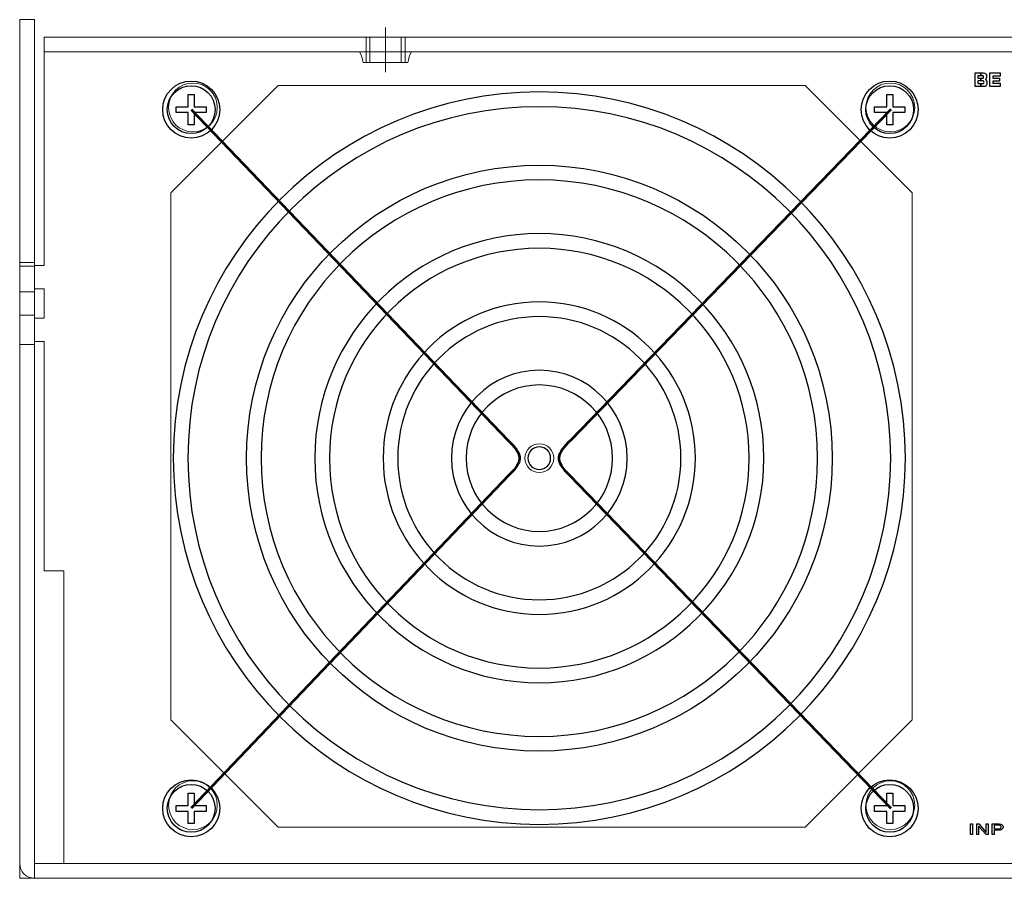
# Model space of a CAD drawing. Units: millimetres. Extents: x -2882 to -1255, y -603 to 544.
# Drawn here: x -2556 to -2456, y -252 to -165 of the extents above; entities that cross this region are included whole.
import ezdxf

# ---------------------------------------------------------------- set-up
doc = ezdxf.new("R2010")
doc.units = ezdxf.units.MM
doc.layers.add('AV sys', color=7, linetype='Continuous', plot=False)

# ---------------------------------------------------------------- blocks, each defined once
blk = doc.blocks.new('SA4004_b')
at = {"layer": 'AV sys'}
for p, q in [((342.83, 429.71), (342.83, 430.95)), ((342.83, 430.95), (343.43, 430.95)), ((343.43, 430.95), (343.43, 429.71)), ((413.78, 429.71), (413.78, 430.95)), ((413.78, 430.95), (414.38, 430.95)), ((414.38, 430.95), (414.38, 429.71)), ((341.6, 429.71), (342.83, 429.71)), ((341.6, 429.11), (341.6, 429.71)), ((342.83, 429.11), (341.6, 429.11)), ((342.83, 427.88), (342.83, 429.11)), ((343.43, 429.71), (344.66, 429.71)), ((344.66, 429.11), (343.43, 429.11)), ((343.43, 429.11), (343.43, 427.88)), ((344.66, 429.71), (344.66, 429.11)), ((412.54, 429.71), (413.78, 429.71)), ((412.54, 429.11), (412.54, 429.71)), ((413.78, 429.11), (412.54, 429.11)), ((413.78, 427.88), (413.78, 429.11)), ((414.38, 429.71), (415.61, 429.71)), ((415.61, 429.11), (414.38, 429.11)), ((414.38, 429.11), (414.38, 427.88)), ((415.61, 429.71), (415.61, 429.11)), ((343.43, 427.88), (342.83, 427.88)), ((414.38, 427.88), (413.78, 427.88)), ((342.83, 358.76), (342.83, 359.99)), ((342.83, 359.99), (343.43, 359.99)), ((343.43, 359.99), (343.43, 358.76)), ((413.78, 358.76), (413.78, 359.99)), ((413.78, 359.99), (414.38, 359.99)), ((414.38, 359.99), (414.38, 358.76)), ((341.6, 358.76), (342.83, 358.76)), ((341.6, 358.15), (341.6, 358.76)), ((342.83, 358.15), (341.6, 358.15)), ((342.83, 356.92), (342.83, 358.15)), ((343.43, 358.76), (344.66, 358.76)), ((344.66, 358.15), (343.43, 358.15)), ((343.43, 358.15), (343.43, 356.92)), ((344.66, 358.76), (344.66, 358.15)), ((412.54, 358.76), (413.78, 358.76)), ((412.54, 358.15), (412.54, 358.76)), ((413.78, 358.15), (412.54, 358.15)), ((413.78, 356.92), (413.78, 358.15)), ((414.38, 358.76), (415.61, 358.76)), ((415.61, 358.15), (414.38, 358.15)), ((414.38, 358.15), (414.38, 356.92)), ((415.61, 358.76), (415.61, 358.15)), ((343.43, 356.92), (342.83, 356.92)), ((414.38, 356.92), (413.78, 356.92))]:
    blk.add_line(p, q, dxfattribs=at)
blk.add_circle((343.13, 429.41), 2.43, dxfattribs=at)
at = {"layer": 'AV sys', "lineweight": 0}
for points in [[(325.72, 438.55), (325.72, 438.55), (327.2, 438.55), (327.2, 438.55)], [(325.72, 438.55), (325.72, 438.55), (325.72, 351.36), (325.72, 351.36)], [(327.2, 438.55), (327.2, 438.55), (327.2, 351.36), (327.2, 351.36)], [(362.87, 433.2), (362.87, 433.2), (362.87, 437.75), (362.87, 437.75)], [(328.19, 436.76), (328.19, 436.76), (752.25, 436.76), (752.25, 436.76)], [(328.19, 436.76), (328.19, 436.76), (328.19, 413.58), (328.19, 413.58)], [(364.85, 436.76), (364.85, 436.76), (360.89, 436.76), (360.89, 436.76)], [(360.89, 436.76), (360.89, 436.76), (360.89, 434.2), (360.89, 434.2)], [(361.29, 436.76), (361.29, 436.76), (361.29, 434.2), (361.29, 434.2)], [(364.46, 436.76), (364.46, 436.76), (364.46, 434.2), (364.46, 434.2)], [(364.85, 436.76), (364.85, 436.76), (364.85, 434.2), (364.85, 434.2)], [(328.19, 435.28), (328.19, 435.28), (752.25, 435.28), (752.25, 435.28)], [(365.52, 435.28), (365.52, 435.28), (360.22, 435.28), (360.22, 435.28)], [(360.22, 435.28), (360.42, 434.95), (360.55, 434.58), (360.59, 434.2)], [(365.15, 434.2), (365.19, 434.58), (365.32, 434.95), (365.52, 435.28)], [(365.15, 434.2), (365.15, 434.2), (360.59, 434.2), (360.59, 434.2)], [(351.97, 431.85), (351.97, 431.85), (341.07, 420.96), (341.07, 420.96)], [(351.97, 431.85), (351.97, 431.85), (341.07, 420.96), (341.07, 420.96)], [(351.97, 431.85), (351.97, 431.85), (405.48, 431.85), (405.48, 431.85)], [(351.97, 431.85), (351.97, 431.85), (405.48, 431.85), (405.48, 431.85)], [(405.48, 431.85), (405.48, 431.85), (416.37, 420.96), (416.37, 420.96)], [(405.48, 431.85), (405.48, 431.85), (416.37, 420.96), (416.37, 420.96)], [(341.07, 420.96), (341.07, 420.96), (341.07, 367.45), (341.07, 367.45)], [(341.07, 420.96), (341.07, 420.96), (341.07, 367.45), (341.07, 367.45)], [(416.37, 420.96), (416.37, 420.96), (416.37, 367.45), (416.37, 367.45)], [(416.37, 420.96), (416.37, 420.96), (416.37, 367.45), (416.37, 367.45)], [(325.72, 413.88), (325.72, 413.88), (327.2, 413.88), (327.2, 413.88)], [(325.72, 413.53), (325.72, 413.53), (327.2, 413.53), (327.2, 413.53)], [(328.19, 413.58), (328.19, 413.58), (327.2, 413.58), (327.2, 413.58)], [(327.2, 411.2), (327.2, 411.2), (328.19, 411.2), (328.19, 411.2)], [(328.19, 408.23), (328.19, 408.23), (328.19, 411.2), (328.19, 411.2)], [(325.72, 410.9), (325.72, 410.9), (327.2, 410.9), (327.2, 410.9)], [(325.72, 408.53), (325.72, 408.53), (327.2, 408.53), (327.2, 408.53)], [(328.19, 408.23), (328.19, 408.23), (327.2, 408.23), (327.2, 408.23)], [(325.72, 405.55), (325.72, 405.55), (327.2, 405.55), (327.2, 405.55)], [(327.2, 405.85), (327.2, 405.85), (328.19, 405.85), (328.19, 405.85)], [(328.19, 382.57), (328.19, 382.57), (328.19, 405.85), (328.19, 405.85)], [(328.19, 382.57), (328.19, 382.57), (330.18, 382.57), (330.18, 382.57)], [(330.18, 352.84), (330.18, 352.84), (330.18, 382.57), (330.18, 382.57)], [(341.07, 367.45), (341.07, 367.45), (351.97, 356.55), (351.97, 356.55)], [(341.07, 367.45), (341.07, 367.45), (351.97, 356.55), (351.97, 356.55)], [(405.48, 356.55), (405.48, 356.55), (416.37, 367.45), (416.37, 367.45)], [(405.48, 356.55), (405.48, 356.55), (416.37, 367.45), (416.37, 367.45)], [(351.97, 356.55), (351.97, 356.55), (405.48, 356.55), (405.48, 356.55)], [(351.97, 356.55), (351.97, 356.55), (405.48, 356.55), (405.48, 356.55)], [(325.72, 352.84), (325.72, 352.45), (325.87, 352.07), (326.15, 351.79)], [(330.18, 352.84), (330.18, 352.84), (327.2, 352.84), (327.2, 352.84)], [(750.27, 352.84), (750.27, 352.84), (330.18, 352.84), (330.18, 352.84)], [(325.72, 351.36), (325.72, 351.36), (754.73, 351.36), (754.73, 351.36)], [(326.15, 351.79), (326.43, 351.51), (326.81, 351.36), (327.2, 351.36)]]:
    blk.add_open_spline(points, degree=3, dxfattribs=at)
at = {"layer": 'AV sys'}
for points in [[(422.75, 431.75), (422.75, 431.75), (422.75, 433.15), (422.75, 433.15)], [(422.75, 433.15), (422.75, 433.15), (423.35, 433.15), (423.35, 433.15)], [(423.35, 433.15), (423.35, 433.15), (423.35, 432.84), (423.35, 432.84)], [(423.35, 432.84), (423.35, 432.84), (423.35, 433.15), (423.35, 433.15)], [(423.35, 433.15), (423.35, 433.15), (423.61, 433.15), (423.61, 433.15)], [(423.61, 433.15), (423.71, 433.15), (423.79, 433.12), (423.84, 433.06)], [(424.25, 431.75), (424.25, 431.75), (424.25, 433.15), (424.25, 433.15)], [(424.25, 433.15), (424.25, 433.15), (425.29, 433.15), (425.29, 433.15)], [(425.29, 433.15), (425.29, 433.15), (425.29, 432.81), (425.29, 432.81)], [(423.35, 432.84), (423.35, 432.84), (423.04, 432.84), (423.04, 432.84)], [(423.04, 432.84), (423.04, 432.84), (423.04, 432.61), (423.04, 432.61)], [(423.04, 432.61), (423.04, 432.61), (423.35, 432.61), (423.35, 432.61)], [(423.35, 432.32), (423.35, 432.32), (423.04, 432.32), (423.04, 432.32)], [(423.04, 432.32), (423.04, 432.32), (423.04, 432.07), (423.04, 432.07)], [(423.04, 432.07), (423.04, 432.07), (423.35, 432.07), (423.35, 432.07)], [(423.55, 432.84), (423.55, 432.84), (423.35, 432.84), (423.35, 432.84)], [(423.35, 432.61), (423.35, 432.61), (423.35, 432.32), (423.35, 432.32)], [(423.35, 432.32), (423.35, 432.32), (423.35, 432.61), (423.35, 432.61)], [(423.35, 432.61), (423.35, 432.61), (423.55, 432.61), (423.55, 432.61)], [(423.58, 432.32), (423.58, 432.32), (423.35, 432.32), (423.35, 432.32)], [(423.35, 432.07), (423.35, 432.07), (423.35, 431.75), (423.35, 431.75)], [(423.35, 431.75), (423.35, 431.75), (423.35, 432.07), (423.35, 432.07)], [(423.35, 432.07), (423.35, 432.07), (423.58, 432.07), (423.58, 432.07)], [(423.6, 432.81), (423.59, 432.83), (423.57, 432.84), (423.55, 432.84)], [(423.55, 432.61), (423.57, 432.61), (423.59, 432.62), (423.6, 432.64)], [(423.63, 432.29), (423.62, 432.31), (423.6, 432.32), (423.58, 432.32)], [(423.58, 432.07), (423.6, 432.07), (423.62, 432.08), (423.64, 432.1)], [(423.89, 432.58), (423.86, 432.53), (423.83, 432.49), (423.78, 432.47)], [(423.78, 432.47), (423.84, 432.45), (423.89, 432.42), (423.91, 432.36)], [(425.29, 432.81), (425.29, 432.81), (424.54, 432.81), (424.54, 432.81)], [(424.54, 432.81), (424.54, 432.81), (424.54, 432.6), (424.54, 432.6)], [(424.54, 432.6), (424.54, 432.6), (425.24, 432.6), (425.24, 432.6)], [(425.24, 432.31), (425.24, 432.31), (424.54, 432.31), (424.54, 432.31)], [(424.54, 432.31), (424.54, 432.31), (424.54, 432.09), (424.54, 432.09)], [(424.54, 432.09), (424.54, 432.09), (425.3, 432.09), (425.3, 432.09)], [(425.24, 432.6), (425.24, 432.6), (425.24, 432.31), (425.24, 432.31)], [(425.3, 432.09), (425.3, 432.09), (425.3, 431.75), (425.3, 431.75)], [(423.35, 431.75), (423.35, 431.75), (422.75, 431.75), (422.75, 431.75)], [(423.65, 431.75), (423.65, 431.75), (423.35, 431.75), (423.35, 431.75)], [(423.88, 431.84), (423.83, 431.78), (423.76, 431.75), (423.65, 431.75)], [(425.3, 431.75), (425.3, 431.75), (424.25, 431.75), (424.25, 431.75)], [(408.24, 394.02), (408.24, 377.59), (394.92, 364.27), (378.49, 364.27)], [(378.49, 356.83), (399.03, 356.83), (415.67, 373.48), (415.67, 394.02)], [(422.29, 355.79), (422.29, 355.79), (422.29, 356.88), (422.29, 356.88)], [(422.29, 356.88), (422.29, 356.88), (422.48, 356.88), (422.48, 356.88)], [(422.48, 356.88), (422.48, 356.88), (422.48, 355.79), (422.48, 355.79)], [(422.93, 355.79), (422.93, 355.79), (422.93, 356.88), (422.93, 356.88)], [(422.93, 356.88), (422.93, 356.88), (423.12, 356.88), (423.12, 356.88)], [(423.87, 355.79), (423.87, 355.79), (423.11, 356.64), (423.11, 356.64)], [(423.11, 356.64), (423.11, 356.64), (423.11, 355.79), (423.11, 355.79)], [(423.12, 356.88), (423.12, 356.88), (423.88, 356.02), (423.88, 356.02)], [(423.88, 356.02), (423.88, 356.02), (423.88, 356.88), (423.88, 356.88)], [(423.88, 356.88), (423.88, 356.88), (424.07, 356.88), (424.07, 356.88)], [(424.07, 356.88), (424.07, 356.88), (424.07, 355.79), (424.07, 355.79)], [(424.5, 355.79), (424.5, 355.79), (424.5, 356.88), (424.5, 356.88)], [(424.5, 356.88), (424.5, 356.88), (425.04, 356.88), (425.04, 356.88)], [(425.04, 356.75), (425.04, 356.75), (424.69, 356.75), (424.69, 356.75)], [(424.69, 356.75), (424.69, 356.75), (424.69, 356.36), (424.69, 356.36)], [(424.69, 356.36), (424.69, 356.36), (425.04, 356.36), (425.04, 356.36)], [(425.04, 356.23), (425.04, 356.23), (424.69, 356.23), (424.69, 356.23)], [(424.69, 356.23), (424.69, 356.23), (424.69, 355.79), (424.69, 355.79)], [(425.04, 356.88), (425.04, 356.88), (425.04, 356.75), (425.04, 356.75)], [(425.04, 356.88), (425.04, 356.88), (425.04, 356.88), (425.04, 356.88)], [(425.04, 356.75), (425.04, 356.75), (425.04, 356.88), (425.04, 356.88)], [(425.04, 356.88), (425.14, 356.88), (425.21, 356.87), (425.26, 356.86)], [(425.06, 356.75), (425.06, 356.75), (425.04, 356.75), (425.04, 356.75)], [(425.04, 356.36), (425.04, 356.36), (425.04, 356.23), (425.04, 356.23)], [(425.04, 356.23), (425.04, 356.23), (425.04, 356.36), (425.04, 356.36)], [(425.04, 356.36), (425.04, 356.36), (425.06, 356.36), (425.06, 356.36)], [(425.06, 356.23), (425.06, 356.23), (425.04, 356.23), (425.04, 356.23)], [(425.24, 356.74), (425.2, 356.74), (425.14, 356.75), (425.06, 356.75)], [(425.06, 356.36), (425.18, 356.36), (425.27, 356.38), (425.32, 356.41)], [(425.48, 356.33), (425.4, 356.26), (425.26, 356.23), (425.06, 356.23)], [(425.36, 356.67), (425.33, 356.71), (425.29, 356.73), (425.24, 356.74)], [(425.26, 356.86), (425.33, 356.86), (425.39, 356.84), (425.44, 356.81)], [(425.44, 356.81), (425.49, 356.79), (425.53, 356.75), (425.55, 356.71)], [(422.48, 355.79), (422.48, 355.79), (422.29, 355.79), (422.29, 355.79)], [(423.11, 355.79), (423.11, 355.79), (422.93, 355.79), (422.93, 355.79)], [(424.07, 355.79), (424.07, 355.79), (423.87, 355.79), (423.87, 355.79)], [(424.69, 355.79), (424.69, 355.79), (424.5, 355.79), (424.5, 355.79)]]:
    blk.add_open_spline(points, degree=3, dxfattribs=at)
for points, knots in [([(423.84, 433.06), (423.9, 432.99), (423.92, 432.89), (423.92, 432.76), (423.92, 432.69), (423.91, 432.63), (423.89, 432.58)], [15, 15, 15, 15, 16, 16, 16, 17, 17, 17, 17]), ([(343.13, 426.52), (344.73, 426.52), (346.03, 427.81), (346.03, 429.41), (346.03, 431.01), (344.73, 432.31), (343.13, 432.31), (341.53, 432.31), (340.24, 431.01), (340.24, 429.41), (340.24, 427.81), (341.53, 426.52), (343.13, 426.52)], [0, 0, 0, 0, 1, 1, 1, 2, 2, 2, 3, 3, 3, 4, 4, 4, 4]), ([(414.08, 426.52), (415.68, 426.52), (416.97, 427.81), (416.97, 429.41), (416.97, 431.01), (415.68, 432.31), (414.08, 432.31), (412.48, 432.31), (411.18, 431.01), (411.18, 429.41), (411.18, 427.81), (412.48, 426.52), (414.08, 426.52)], [0, 0, 0, 0, 1, 1, 1, 2, 2, 2, 3, 3, 3, 4, 4, 4, 4]), ([(423.6, 432.64), (423.62, 432.66), (423.62, 432.69), (423.62, 432.72), (423.62, 432.76), (423.62, 432.79), (423.6, 432.81)], [8, 8, 8, 8, 9, 9, 9, 10, 10, 10, 10]), ([(423.64, 432.1), (423.65, 432.13), (423.66, 432.16), (423.66, 432.2), (423.66, 432.24), (423.65, 432.27), (423.63, 432.29)], [1, 1, 1, 1, 2, 2, 2, 3, 3, 3, 3]), ([(423.91, 432.36), (423.94, 432.31), (423.95, 432.23), (423.95, 432.13), (423.95, 432), (423.93, 431.9), (423.88, 431.84)], [19, 19, 19, 19, 20, 20, 20, 21, 21, 21, 21]), ([(415.67, 394.02), (415.67, 414.55), (399.03, 431.2), (378.49, 431.2), (357.96, 431.2), (341.31, 414.55), (341.31, 394.02), (341.31, 373.48), (357.96, 356.83), (378.49, 356.83)], [0, 0, 0, 0, 1, 1, 1, 2, 2, 2, 3, 3, 3, 3]), ([(414.08, 426.98), (415.42, 426.98), (416.51, 428.07), (416.51, 429.41), (416.51, 430.75), (415.42, 431.84), (414.08, 431.84), (412.74, 431.84), (411.65, 430.75), (411.65, 429.41), (411.65, 428.07), (412.74, 426.98), (414.08, 426.98)], [0, 0, 0, 0, 1, 1, 1, 2, 2, 2, 3, 3, 3, 4, 4, 4, 4]), ([(414.18, 394.02), (414.18, 374.3), (398.2, 358.32), (378.49, 358.32), (358.78, 358.32), (342.8, 374.3), (342.8, 394.02), (342.8, 413.73), (358.78, 429.71), (378.49, 429.71), (398.2, 429.71), (414.18, 413.73), (414.18, 394.02), (414.18, 394.02), (414.18, 394.02), (414.18, 394.02)], [0, 0, 0, 0, 1, 1, 1, 2, 2, 2, 3, 3, 3, 4, 4, 4, 5, 5, 5, 5]), ([(378.49, 364.27), (362.06, 364.27), (348.75, 377.59), (348.75, 394.02), (348.75, 410.44), (362.06, 423.76), (378.49, 423.76), (394.92, 423.76), (408.24, 410.44), (408.24, 394.02)], [1, 1, 1, 1, 2, 2, 2, 3, 3, 3, 4, 4, 4, 4]), ([(406.75, 394.02), (406.75, 378.41), (394.1, 365.76), (378.49, 365.76), (362.88, 365.76), (350.23, 378.41), (350.23, 394.02), (350.23, 409.62), (362.88, 422.27), (378.49, 422.27), (394.1, 422.27), (406.75, 409.62), (406.75, 394.02), (406.75, 394.02), (406.75, 394.02), (406.75, 394.02)], [0, 0, 0, 0, 1, 1, 1, 2, 2, 2, 3, 3, 3, 4, 4, 4, 5, 5, 5, 5]), ([(401.3, 394.02), (401.3, 381.42), (391.09, 371.21), (378.49, 371.21), (365.9, 371.21), (355.69, 381.42), (355.69, 394.02), (355.69, 406.61), (365.9, 416.82), (378.49, 416.82), (391.09, 416.82), (401.3, 406.61), (401.3, 394.02), (401.3, 394.02), (401.3, 394.02), (401.3, 394.02)], [0, 0, 0, 0, 1, 1, 1, 2, 2, 2, 3, 3, 3, 4, 4, 4, 5, 5, 5, 5]), ([(399.81, 394.02), (399.81, 382.24), (390.26, 372.7), (378.49, 372.7), (366.72, 372.7), (357.17, 382.24), (357.17, 394.02), (357.17, 405.79), (366.72, 415.33), (378.49, 415.33), (390.26, 415.33), (399.81, 405.79), (399.81, 394.02), (399.81, 394.02), (399.81, 394.02), (399.81, 394.02)], [0, 0, 0, 0, 1, 1, 1, 2, 2, 2, 3, 3, 3, 4, 4, 4, 5, 5, 5, 5]), ([(394.35, 394.02), (394.35, 385.25), (387.25, 378.15), (378.49, 378.15), (369.73, 378.15), (362.63, 385.25), (362.63, 394.02), (362.63, 402.78), (369.73, 409.88), (378.49, 409.88), (387.25, 409.88), (394.35, 402.78), (394.35, 394.02), (394.35, 394.02), (394.35, 394.02), (394.35, 394.02)], [0, 0, 0, 0, 1, 1, 1, 2, 2, 2, 3, 3, 3, 4, 4, 4, 5, 5, 5, 5]), ([(392.87, 394.02), (392.87, 386.07), (386.43, 379.64), (378.49, 379.64), (370.55, 379.64), (364.11, 386.08), (364.11, 394.02), (364.11, 401.96), (370.55, 408.39), (378.49, 408.39), (386.43, 408.39), (392.87, 401.96), (392.87, 394.02), (392.87, 394.02), (392.87, 394.02), (392.87, 394.02)], [0, 0, 0, 0, 1, 1, 1, 2, 2, 2, 3, 3, 3, 4, 4, 4, 5, 5, 5, 5]), ([(387.41, 394.02), (387.41, 389.09), (383.42, 385.09), (378.49, 385.09), (373.56, 385.09), (369.57, 389.09), (369.57, 394.02), (369.57, 398.94), (373.56, 402.94), (378.49, 402.94), (383.42, 402.94), (387.41, 398.94), (387.41, 394.02), (387.41, 394.02), (387.41, 394.02), (387.41, 394.02)], [0, 0, 0, 0, 1, 1, 1, 2, 2, 2, 3, 3, 3, 4, 4, 4, 5, 5, 5, 5]), ([(385.93, 394.02), (385.93, 389.91), (382.6, 386.58), (378.49, 386.58), (374.38, 386.58), (371.05, 389.91), (371.05, 394.02), (371.05, 398.12), (374.38, 401.45), (378.49, 401.45), (382.6, 401.45), (385.93, 398.12), (385.93, 394.02)], [0, 0, 0, 0, 1, 1, 1, 2, 2, 2, 3, 3, 3, 4, 4, 4, 4]), ([(378.49, 395.17), (379.13, 395.17), (379.64, 394.65), (379.64, 394.02), (379.64, 393.38), (379.13, 392.86), (378.49, 392.86), (377.85, 392.86), (377.34, 393.38), (377.34, 394.02), (377.34, 394.65), (377.85, 395.17), (378.49, 395.17)], [0, 0, 0, 0, 1, 1, 1, 2, 2, 2, 3, 3, 3, 4, 4, 4, 4]), ([(343.13, 355.56), (344.73, 355.56), (346.03, 356.86), (346.03, 358.46), (346.03, 360.05), (344.73, 361.35), (343.13, 361.35), (341.53, 361.35), (340.24, 360.05), (340.24, 358.46), (340.24, 356.86), (341.53, 355.56), (343.13, 355.56)], [0, 0, 0, 0, 1, 1, 1, 2, 2, 2, 3, 3, 3, 4, 4, 4, 4]), ([(414.08, 355.56), (415.68, 355.56), (416.97, 356.86), (416.97, 358.46), (416.97, 360.05), (415.68, 361.35), (414.08, 361.35), (412.48, 361.35), (411.18, 360.05), (411.18, 358.46), (411.18, 356.86), (412.48, 355.56), (414.08, 355.56)], [0, 0, 0, 0, 1, 1, 1, 2, 2, 2, 3, 3, 3, 4, 4, 4, 4]), ([(343.13, 356.03), (344.47, 356.03), (345.56, 357.12), (345.56, 358.46), (345.56, 359.8), (344.47, 360.89), (343.13, 360.89), (341.79, 360.89), (340.7, 359.8), (340.7, 358.46), (340.7, 357.12), (341.79, 356.03), (343.13, 356.03)], [0, 0, 0, 0, 1, 1, 1, 2, 2, 2, 3, 3, 3, 4, 4, 4, 4]), ([(414.08, 356.03), (415.42, 356.03), (416.51, 357.12), (416.51, 358.46), (416.51, 359.8), (415.42, 360.89), (414.08, 360.89), (412.74, 360.89), (411.65, 359.8), (411.65, 358.46), (411.65, 357.12), (412.74, 356.03), (414.08, 356.03)], [0, 0, 0, 0, 1, 1, 1, 2, 2, 2, 3, 3, 3, 4, 4, 4, 4]), ([(425.32, 356.41), (425.38, 356.45), (425.4, 356.49), (425.4, 356.56), (425.4, 356.6), (425.39, 356.64), (425.36, 356.67)], [3, 3, 3, 3, 4, 4, 4, 5, 5, 5, 5]), ([(425.55, 356.71), (425.58, 356.66), (425.6, 356.62), (425.6, 356.56), (425.6, 356.47), (425.56, 356.39), (425.48, 356.33)], [12, 12, 12, 12, 13, 13, 13, 14, 14, 14, 14])]:
    blk.add_open_spline(points, degree=3, knots=knots, dxfattribs=at)
at = {"layer": 'AV sys', "lineweight": 0}
for points in [[(345.78, 429.63), (345.78, 431), (344.67, 432.11), (343.3, 432.11), (341.93, 432.11), (340.83, 431), (340.83, 429.63), (340.83, 428.26), (341.93, 427.15), (343.3, 427.15), (344.67, 427.15), (345.78, 428.26), (345.78, 429.63), (345.78, 429.63), (345.78, 429.63), (345.78, 429.63)], [(345.78, 429.63), (345.78, 431), (344.67, 432.11), (343.3, 432.11), (341.93, 432.11), (340.83, 431), (340.83, 429.63), (340.83, 428.26), (341.93, 427.15), (343.3, 427.15), (344.67, 427.15), (345.78, 428.26), (345.78, 429.63), (345.78, 429.63), (345.78, 429.63), (345.78, 429.63)], [(416.62, 429.63), (416.62, 431), (415.51, 432.11), (414.14, 432.11), (412.78, 432.11), (411.67, 431), (411.67, 429.63), (411.67, 428.26), (412.78, 427.15), (414.14, 427.15), (415.51, 427.15), (416.62, 428.26), (416.62, 429.63), (416.62, 429.63), (416.62, 429.63), (416.62, 429.63)], [(416.62, 429.63), (416.62, 431), (415.51, 432.11), (414.14, 432.11), (412.78, 432.11), (411.67, 431), (411.67, 429.63), (411.67, 428.26), (412.78, 427.15), (414.14, 427.15), (415.51, 427.15), (416.62, 428.26), (416.62, 429.63), (416.62, 429.63), (416.62, 429.63), (416.62, 429.63)], [(345.78, 358.78), (345.78, 360.15), (344.67, 361.25), (343.3, 361.25), (341.93, 361.25), (340.83, 360.15), (340.83, 358.78), (340.83, 357.41), (341.93, 356.3), (343.3, 356.3), (344.67, 356.3), (345.78, 357.41), (345.78, 358.78), (345.78, 358.78), (345.78, 358.78), (345.78, 358.78)], [(345.78, 358.78), (345.78, 360.15), (344.67, 361.25), (343.3, 361.25), (341.93, 361.25), (340.83, 360.15), (340.83, 358.78), (340.83, 357.41), (341.93, 356.3), (343.3, 356.3), (344.67, 356.3), (345.78, 357.41), (345.78, 358.78), (345.78, 358.78), (345.78, 358.78), (345.78, 358.78)], [(416.62, 358.78), (416.62, 360.15), (415.51, 361.25), (414.14, 361.25), (412.78, 361.25), (411.67, 360.15), (411.67, 358.78), (411.67, 357.41), (412.78, 356.3), (414.14, 356.3), (415.51, 356.3), (416.62, 357.41), (416.62, 358.78), (416.62, 358.78), (416.62, 358.78), (416.62, 358.78)], [(416.62, 358.78), (416.62, 360.15), (415.51, 361.25), (414.14, 361.25), (412.78, 361.25), (411.67, 360.15), (411.67, 358.78), (411.67, 357.41), (412.78, 356.3), (414.14, 356.3), (415.51, 356.3), (416.62, 357.41), (416.62, 358.78), (416.62, 358.78), (416.62, 358.78), (416.62, 358.78)]]:
    blk.add_open_spline(points, degree=3, knots=[0, 0, 0, 0, 1, 1, 1, 2, 2, 2, 3, 3, 3, 4, 4, 4, 5, 5, 5, 5], dxfattribs=at)
at = {"layer": 'AV sys', "color": 253, "lineweight": 53, "true_color": 0x9fa0a0}
for points in [[(343.13, 429.41), (343.13, 429.41), (375.28, 395.86), (375.28, 395.86)], [(414.19, 429.41), (414.19, 429.41), (381.69, 395.86), (381.69, 395.86)], [(375.28, 395.86), (376.72, 394.45), (376.99, 393.78), (375.39, 392.29)], [(381.69, 395.86), (380.24, 394.45), (379.96, 393.78), (381.57, 392.29)], [(375.39, 392.29), (375.39, 392.29), (343.13, 358.46), (343.13, 358.46)], [(381.57, 392.29), (381.57, 392.29), (414.19, 358.46), (414.19, 358.46)]]:
    blk.add_open_spline(points, degree=3, dxfattribs=at)
at = {"layer": 'AV sys', "color": 252, "lineweight": 9, "true_color": 0x898989}
blk.add_open_spline([(378.49, 395.48), (379.3, 395.48), (379.95, 394.82), (379.95, 394.02), (379.95, 393.21), (379.3, 392.55), (378.49, 392.55), (377.68, 392.55), (377.03, 393.21), (377.03, 394.02), (377.03, 394.82), (377.68, 395.48), (378.49, 395.48)], degree=3, knots=[0, 0, 0, 0, 1, 1, 1, 2, 2, 2, 3, 3, 3, 4, 4, 4, 4], dxfattribs=at)
at = {"layer": 'AV sys', "color": 250, "lineweight": 0, "true_color": 0x231815}
for points in [[(422.29, 355.79), (422.29, 355.79), (422.29, 356.88), (422.29, 356.88)], [(422.29, 356.88), (422.29, 356.88), (422.48, 356.88), (422.48, 356.88)], [(422.48, 356.88), (422.48, 356.88), (422.48, 355.79), (422.48, 355.79)], [(422.93, 355.79), (422.93, 355.79), (422.93, 356.88), (422.93, 356.88)], [(422.93, 356.88), (422.93, 356.88), (423.12, 356.88), (423.12, 356.88)], [(423.87, 355.79), (423.87, 355.79), (423.11, 356.64), (423.11, 356.64)], [(423.11, 356.64), (423.11, 356.64), (423.11, 355.79), (423.11, 355.79)], [(423.12, 356.88), (423.12, 356.88), (423.88, 356.02), (423.88, 356.02)], [(423.88, 356.02), (423.88, 356.02), (423.88, 356.88), (423.88, 356.88)], [(423.88, 356.88), (423.88, 356.88), (424.07, 356.88), (424.07, 356.88)], [(424.07, 356.88), (424.07, 356.88), (424.07, 355.79), (424.07, 355.79)], [(424.5, 355.79), (424.5, 355.79), (424.5, 356.88), (424.5, 356.88)], [(424.5, 356.88), (424.5, 356.88), (425.04, 356.88), (425.04, 356.88)], [(425.06, 356.75), (425.06, 356.75), (424.69, 356.75), (424.69, 356.75)], [(424.69, 356.75), (424.69, 356.75), (424.69, 356.36), (424.69, 356.36)], [(424.69, 356.36), (424.69, 356.36), (425.06, 356.36), (425.06, 356.36)], [(425.06, 356.23), (425.06, 356.23), (424.69, 356.23), (424.69, 356.23)], [(424.69, 356.23), (424.69, 356.23), (424.69, 355.79), (424.69, 355.79)], [(425.04, 356.88), (425.14, 356.88), (425.21, 356.87), (425.26, 356.86)], [(425.24, 356.74), (425.2, 356.74), (425.14, 356.75), (425.06, 356.75)], [(425.06, 356.36), (425.18, 356.36), (425.27, 356.38), (425.32, 356.41)], [(425.48, 356.33), (425.4, 356.26), (425.26, 356.23), (425.06, 356.23)], [(425.36, 356.67), (425.33, 356.71), (425.29, 356.73), (425.24, 356.74)], [(425.26, 356.86), (425.33, 356.86), (425.39, 356.84), (425.44, 356.81)], [(425.44, 356.81), (425.49, 356.79), (425.53, 356.75), (425.55, 356.71)], [(422.48, 355.79), (422.48, 355.79), (422.29, 355.79), (422.29, 355.79)], [(423.11, 355.79), (423.11, 355.79), (422.93, 355.79), (422.93, 355.79)], [(424.07, 355.79), (424.07, 355.79), (423.87, 355.79), (423.87, 355.79)], [(424.69, 355.79), (424.69, 355.79), (424.5, 355.79), (424.5, 355.79)]]:
    blk.add_open_spline(points, degree=3, dxfattribs=at)
for points, knots in [([(425.32, 356.41), (425.38, 356.45), (425.4, 356.49), (425.4, 356.56), (425.4, 356.6), (425.39, 356.64), (425.36, 356.67)], [2, 2, 2, 2, 3, 3, 3, 4, 4, 4, 4]), ([(425.55, 356.71), (425.58, 356.66), (425.6, 356.62), (425.6, 356.56), (425.6, 356.47), (425.56, 356.39), (425.48, 356.33)], [5, 5, 5, 5, 6, 6, 6, 7, 7, 7, 7])]:
    blk.add_open_spline(points, degree=3, knots=knots, dxfattribs=at)

msp = doc.modelspace()

# ---------------------------------------------------------------- block references
at = {"layer": 'AV sys'}
msp.add_blockref('SA4004_b', (-2881.7, -603.47), dxfattribs=at)

doc.saveas('drawing.dxf')
